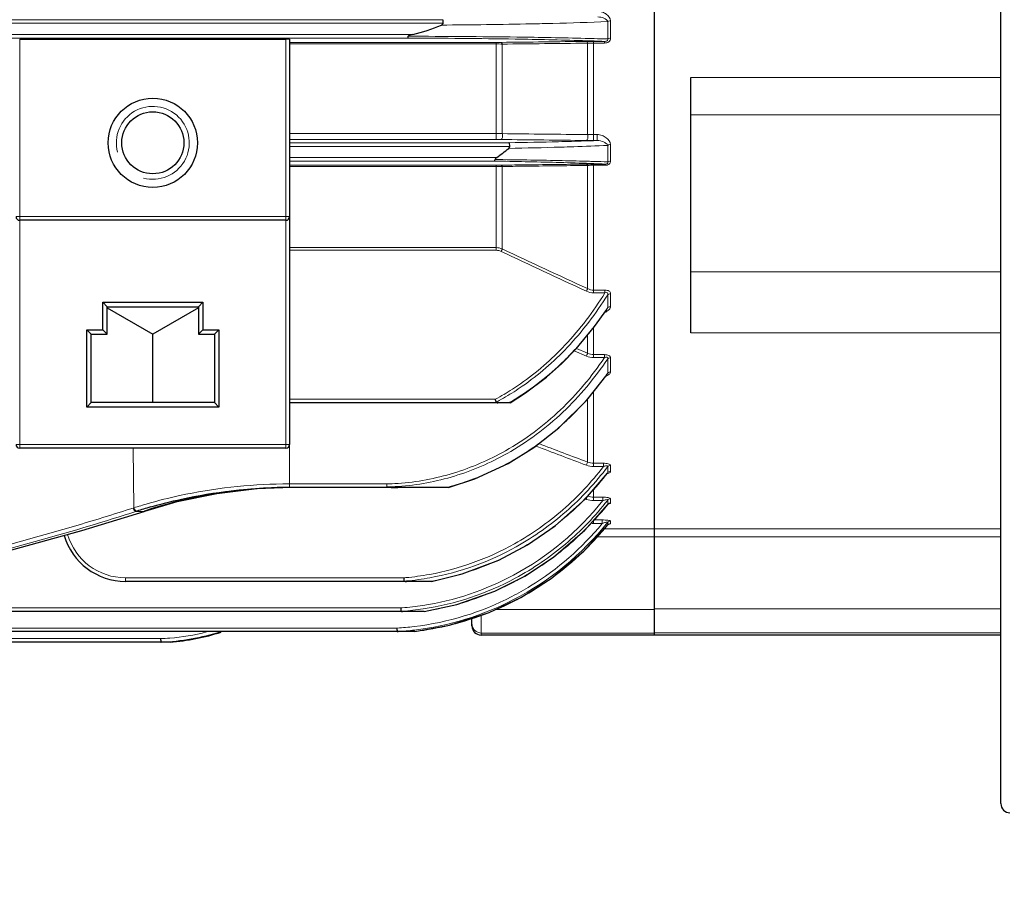
# Model space of a CAD drawing. Units: millimetres. Extents: x -9622 to -8435, y 1240 to 2058.
# Drawn here: x -9221 to -9113, y 1531 to 1626 of the extents above; entities that cross this region are included whole.
import ezdxf

# ---------------------------------------------------------------- set-up
doc = ezdxf.new("R2010")
doc.units = ezdxf.units.MM
for name, color, linetype, lineweight in [('가는선', 4, 'Continuous', 9), ('외형선', 7, 'Continuous', 25), ('치수선', 2, 'Continuous', 13)]:
    doc.layers.add(name, color=color, linetype=linetype, lineweight=lineweight)
doc.styles.get("Standard").update_dxf_attribs({"font": 'BareunDotumPro1.ttf'})
doc.dimstyles.new('외형도 도면', dxfattribs={"dimscale": 9, "dimtxt": 1, "dimasz": 1, "dimexe": 0.5, "dimexo": 0.5, "dimgap": 0.5, "dimtad": 1, "dimdsep": 46, "dimtxsty": 'Standard', "dimcen": 0, "dimclrd": 256, "dimclre": 256, "dimclrt": 256, "dimazin": 2, "dimtfac": 1, "dimtix": 1, "dimtmove": 0, "dimatfit": 3, "dimfxl": 1, "dimarcsym": 0})

# ---------------------------------------------------------------- blocks, each defined once
blk = doc.blocks.new('*D540')
at = {"layer": 'Defpoints', "color": 0}
for p in [(-9013.52, 1670.89), (-9486.02, 1591.12), (-9013.52, 1487.68)]:
    blk.add_point(p, dxfattribs=at)
at = {"layer": '치수선', "lineweight": -2, "ltscale": 0.05}
for p, q in [((-9013.52, 1666.39), (-9013.52, 1483.18)), ((-9486.02, 1586.62), (-9486.02, 1483.18)), ((-9477.02, 1487.68), (-9022.52, 1487.68))]:
    blk.add_line(p, q, dxfattribs=at)
at = {"layer": '치수선'}
for points in [[(-9477.02, 1489.18), (-9477.02, 1486.18), (-9486.02, 1487.68)], [(-9022.52, 1486.18), (-9022.52, 1489.18), (-9013.52, 1487.68)]]:
    blk.add_solid(points, dxfattribs=at)
at = {"layer": '치수선', "insert": (-9249.77, 1496.97), "char_height": 9, "attachment_point": 5}
blk.add_mtext('473', dxfattribs=at)

msp = doc.modelspace()

# ---------------------------------------------------------------- linework, layer by layer
at = {"layer": '가는선', "linetype": 'Continuous'}
for p, q in [((-9368.363, 1625.502), (-9174.676, 1625.502)), ((-9368.314, 1625.902), (-9174.724, 1625.902)), ((-9156.639, 1623.784), (-9156.639, 1625.697)), ((-9156.328, 1623.865), (-9156.328, 1625.775)), ((-9178.015, 1624.281), (-9365.023, 1624.281)), ((-9178.543, 1623.881), (-9364.495, 1623.881)), ((-9221.119, 1578.892), (-9221.119, 1623.779)), ((-9191.919, 1623.779), (-9191.919, 1578.892)), ((-9191.519, 1623.411), (-9168.859, 1623.411)), ((-9191.519, 1623.237), (-9168.859, 1623.237)), ((-9168.859, 1623.411), (-9168.859, 1612.761)), ((-9168.198, 1623.227), (-9168.198, 1613.403)), ((-9158.943, 1623.592), (-9159.408, 1623.607)), ((-9158.953, 1623.85), (-9159.098, 1623.854)), ((-9158.97, 1623.325), (-9158.84, 1623.326)), ((-9158.84, 1623.326), (-9158.84, 1613.288)), ((-9158.179, 1623.523), (-9156.99, 1623.523)), ((-9158.179, 1623.523), (-9158.179, 1612.644)), ((-9158.179, 1623.343), (-9156.99, 1623.343)), ((-9156.99, 1623.343), (-9156.99, 1623.523)), ((-9147.519, 1619.564), (-9113.519, 1619.564)), ((-9147.519, 1615.475), (-9113.519, 1615.475)), ((-9168.859, 1613.421), (-9191.519, 1613.421)), ((-9157.791, 1613.297), (-9158.179, 1613.297)), ((-9157.791, 1613.297), (-9157.791, 1612.644)), ((-9168.859, 1612.761), (-9191.519, 1612.761)), ((-9191.519, 1612.402), (-9167.476, 1612.402)), ((-9159.192, 1612.595), (-9158.962, 1612.603)), ((-9157.791, 1612.644), (-9158.179, 1612.644)), ((-9156.639, 1610.3), (-9156.639, 1612.116)), ((-9156.328, 1610.397), (-9156.328, 1612.211)), ((-9191.519, 1612.002), (-9167.365, 1612.002)), ((-9168.804, 1610.781), (-9191.519, 1610.781)), ((-9169.077, 1610.381), (-9191.519, 1610.381)), ((-9191.519, 1609.937), (-9168.859, 1609.937)), ((-9168.859, 1609.937), (-9168.859, 1600.598)), ((-9158.581, 1610.131), (-9158.953, 1610.144)), ((-9158.159, 1610.115), (-9158.581, 1610.131)), ((-9158.162, 1610.349), (-9158.313, 1610.353)), ((-9158.179, 1610.064), (-9156.918, 1610.064)), ((-9158.179, 1610.064), (-9158.179, 1595.933)), ((-9158.179, 1609.928), (-9156.918, 1609.928)), ((-9156.918, 1609.928), (-9156.918, 1610.064)), ((-9191.519, 1609.81), (-9168.859, 1609.81)), ((-9168.198, 1600.753), (-9168.198, 1609.798)), ((-9158.97, 1609.907), (-9158.84, 1609.909)), ((-9158.84, 1609.909), (-9158.84, 1596.393)), ((-9191.519, 1604.292), (-9221.519, 1604.292)), ((-9168.859, 1600.891), (-9191.519, 1600.891)), ((-9168.859, 1600.598), (-9191.519, 1600.598)), ((-9113.519, 1598.226), (-9147.519, 1598.226)), ((-9156.936, 1596.233), (-9158.179, 1596.233)), ((-9156.936, 1595.933), (-9158.179, 1595.933)), ((-9156.936, 1596.233), (-9156.936, 1595.933)), ((-9156.639, 1594.307), (-9156.639, 1595.727)), ((-9156.328, 1594.424), (-9156.328, 1595.842)), ((-9158.179, 1592.091), (-9158.179, 1588.83)), ((-9158.84, 1591.296), (-9158.84, 1589.299)), ((-9113.519, 1591.557), (-9147.519, 1591.557)), ((-9158.972, 1588.995), (-9160.312, 1589.567)), ((-9158.84, 1589.299), (-9160.065, 1589.822)), ((-9156.988, 1589.154), (-9158.179, 1589.154)), ((-9156.988, 1588.83), (-9158.179, 1588.83)), ((-9156.988, 1589.154), (-9156.988, 1588.83)), ((-9156.639, 1587.129), (-9156.639, 1588.688)), ((-9156.328, 1587.255), (-9156.328, 1588.812)), ((-9158.179, 1585.124), (-9158.179, 1576.874)), ((-9191.519, 1584.266), (-9168.947, 1584.266)), ((-9158.84, 1584.286), (-9158.84, 1577.362)), ((-9191.519, 1579.292), (-9221.519, 1579.292)), ((-9208.589, 1572.353), (-9208.679, 1578.892)), ((-9191.519, 1579.292), (-9191.519, 1574.58)), ((-9157.114, 1577.238), (-9158.179, 1577.238)), ((-9157.114, 1576.874), (-9158.179, 1576.874)), ((-9157.114, 1577.238), (-9157.114, 1576.874)), ((-9156.639, 1576.187), (-9156.639, 1576.867)), ((-9156.328, 1576.327), (-9156.328, 1577.005)), ((-9156.668, 1576.134), (-9156.639, 1576.187)), ((-9156.668, 1576.134), (-9156.668, 1576.134)), ((-9191.519, 1574.969), (-9180.855, 1574.969)), ((-9179.689, 1575.023), (-9179.626, 1575.027)), ((-9179.651, 1574.687), (-9179.588, 1574.692)), ((-9158.179, 1574.394), (-9158.179, 1573.138)), ((-9158.972, 1573.278), (-9159.11, 1573.328)), ((-9157.177, 1573.513), (-9158.179, 1573.513)), ((-9157.177, 1573.513), (-9157.177, 1573.138)), ((-9156.328, 1572.867), (-9156.328, 1573.337)), ((-9208.677, 1572.324), (-9208.589, 1572.353)), ((-9157.177, 1573.138), (-9158.179, 1573.138)), ((-9156.654, 1572.697), (-9156.639, 1572.724)), ((-9156.639, 1572.724), (-9156.639, 1573.194)), ((-9208.376, 1571.948), (-9208.287, 1571.977)), ((-9208.376, 1571.948), (-9207.517, 1571.948)), ((-9207.517, 1571.948), (-9208.212, 1571.727)), ((-9207.423, 1571.98), (-9207.517, 1571.948)), ((-9207.46, 1571.961), (-9207.492, 1571.956)), ((-9207.389, 1571.986), (-9207.423, 1571.98)), ((-9157.241, 1571.017), (-9158.179, 1571.017)), ((-9158.179, 1570.99), (-9158.179, 1570.633)), ((-9157.241, 1570.633), (-9158.179, 1570.633)), ((-9157.241, 1571.017), (-9157.241, 1570.633)), ((-9151.519, 1570.026), (-9157.045, 1570.026)), ((-9156.639, 1570.475), (-9156.674, 1570.432)), ((-9156.644, 1570.465), (-9156.639, 1570.475)), ((-9156.639, 1570.475), (-9156.639, 1570.755)), ((-9156.328, 1570.622), (-9156.328, 1570.902)), ((-9151.519, 1570.033), (-9113.519, 1570.033)), ((-9151.519, 1569.166), (-9157.83, 1569.166)), ((-9151.519, 1569.158), (-9113.519, 1569.158)), ((-9209.519, 1564.669), (-9178.965, 1564.669)), ((-9209.519, 1564.669), (-9209.519, 1564.279)), ((-9363.756, 1561.367), (-9179.282, 1561.367)), ((-9176.77, 1560.987), (-9176.832, 1560.978)), ((-9170.519, 1558.392), (-9170.519, 1560.566)), ((-9168.89, 1561.201), (-9151.519, 1561.201)), ((-9151.519, 1561.257), (-9113.519, 1561.257)), ((-9231.019, 1559.161), (-9179.711, 1559.161)), ((-9179.701, 1558.775), (-9179.631, 1558.78)), ((-9170.519, 1558.609), (-9151.519, 1558.609)), ((-9151.519, 1558.62), (-9113.519, 1558.62)), ((-9231.019, 1557.995), (-9205.626, 1557.995))]:
    msp.add_line(p, q, dxfattribs=at)
for centre, radius, start, end in [((-9180.216, 2389.912), 764.621, 270.399841, 271.139783), ((-9180.413, 578.737), 1045.348, 89.242172, 89.89653), ((-9174.393, 1007.203), 616.84, 88.579139, 89.274951), ((-9180.54, 762.234), 861.649, 89.084584, 89.86726), ((-9168.858, 1671.382), 47.971, 269.99922, 270.63054), ((-9168.83, 1603.313), 19.925, 88.18452, 90.08477), ((-9174.155, 1135.682), 488.148, 88.26883, 89.13359), ((-9169.526, 1208.866), 415.119, 88.42648, 88.54055), ((-9168.861, 1313.851), 309.9, 88.01596, 88.16596), ((-9158.205, 1610.756), 12.587, 91.35977, 92.89265), ((-9158.181, 1609.892), 13.451, 89.99394, 91.37503), ((-9167.174, 1361.84), 261.882, 87.77118, 88.02135), ((-9167.495, 1281.283), 342.674, 88.18443, 88.43345), ((-9206.519, 1612.392), 4, 255, 195), ((-9168.844, 1601.735), 11.686, 86.83465, 90.07564), ((-9158.173, 1589.837), 23.46, 90.01595, 91.62978), ((-9168.85, 1568.296), 44.466, 89.33116, 90.01224), ((-9176.829, 2205.206), 592.878, 270.903849, 271.430279), ((-9172.158, 2011.094), 398.71, 271.45562, 271.86368), ((-9168.713, 1903.262), 290.823, 271.92132, 272.15216), ((-9176.196, 2094.963), 483.259, 271.03244, 271.70888), ((-9176.606, 1060.392), 550.041, 88.50671, 89.21575), ((-9176.733, 913.48), 697.121, 88.791364, 89.363913), ((-9168.857, 1652.071), 42.134, 269.99771, 270.71649), ((-9171.272, 1262.579), 347.783, 87.97014, 88.51708), ((-9171.548, 1156.146), 454.4, 88.4103, 88.79952), ((-9158.216, 1599.531), 10.397, 91.5845, 93.44332), ((-9158.179, 1598.446), 11.482, 89.99968, 91.61528), ((-9167.121, 1309.626), 300.856, 88.00323, 88.29358), ((-9166.8, 1384.947), 225.334, 87.48654, 87.80233), ((-9168.855, 1592.149), 17.661, 87.86804, 90.01202), ((-8635.617, 2730.156), 1248.983, 244.7532, 245.226926), ((-8632.906, 2737.508), 1256.483, 244.784469, 245.255254), ((-9187.385, 1614.503), 36.786, 324.89827, 326.33834), ((-9187.687, 1614.705), 37.15, 326.33656, 326.6965), ((-9185.898, 1613.418), 34.946, 315.97452, 324.95059), ((-9184.348, 1611.964), 32.821, 313.52202, 315.91957), ((-9184.526, 1606.687), 34.061, 316.30954, 323.25616), ((-9185.302, 1607.285), 35.041, 323.23192, 324.62413), ((-9185.447, 1607.389), 35.219, 324.62316, 324.88291), ((-9182.476, 1609.226), 28.391, 298.45981, 300.63795), ((-9182.474, 1609.312), 28.794, 298.43276, 300.56728), ((-9182.33, 1609.05), 28.495, 298.20434, 298.42944), ((-9182.403, 1609.461), 29.642, 300.33215, 300.51643), ((-9183.669, 1605.89), 32.891, 313.07214, 316.28305), ((-9183.217, 1605.406), 32.229, 309.51062, 313.07232), ((-9182.734, 1604.815), 31.465, 304.86447, 308.94819), ((-9182.955, 1605.094), 31.822, 308.94148, 309.50388), ((-9182.565, 1596.202), 32.753, 315.02218, 321.02224), ((-9182.703, 1596.318), 32.933, 321.01689, 322.31998), ((-9191.519, 1517.314), 57.655, 90.00054, 90.74522), ((-9181.52, 1602.003), 27.042, 271.40956, 273.88222), ((-9181.52, 1602.069), 27.445, 271.39634, 273.90449), ((-9181.564, 1602.517), 28.87, 284.60106, 284.94897), ((-9296.071, 1843.849), 285.243, 283.51991, 287.84147), ((-9192.699, 1522.587), 52.241, 106.85971, 107.70765), ((-9192.48, 1521.865), 52.995, 105.94241, 106.8597), ((-9181.994, 1592.875), 31.708, 298.29633, 321.50257), ((-9182.243, 1595.887), 32.303, 310.97091, 315.01447), ((-9182.004, 1592.846), 32.377, 314.26754, 321.57395), ((-9156.336, 1572.47), 0.395, 129.71778, 140.07079), ((-9295.892, 1843.862), 285.65, 283.48513, 287.84073), ((-9295.369, 1846.907), 288.653, 283.23882, 287.57451), ((-9181.995, 1595.599), 31.923, 301.24591, 310.97379), ((-9181.714, 1590.741), 32.065, 297.39035, 321.4441), ((-9181.743, 1590.754), 31.704, 301.67613, 320.60751), ((-9181.67, 1590.659), 32.156, 314.53428, 321.02013), ((-9158.18, 1572.986), 2.352, 262.75082, 270.01001), ((-9156.331, 1570.223), 0.398, 132.2569, 140.62631), ((-9156.329, 1570.22), 0.401, 123.72476, 132.27301), ((-9209.519, 1571.269), 6.6, 196.13414, 269.99886), ((-9181.834, 1592.676), 32.138, 309.06333, 314.26232), ((-9181.619, 1594.778), 30.229, 280.35038, 299.24777), ((-9181.618, 1594.811), 30.631, 280.32499, 299.22114), ((-9181.725, 1595.178), 31.423, 291.91627, 301.22271), ((-9181.729, 1592.55), 31.974, 299.9963, 309.05935), ((-9181.623, 1590.616), 32.092, 306.13306, 313.91196), ((-9181.627, 1590.619), 32.097, 313.91509, 314.53056), ((-9181.571, 1594.816), 31.03, 289.63793, 291.90069), ((-9181.511, 1594.208), 29.649, 274.92675, 275.30131), ((-9181.533, 1594.414), 29.856, 275.3064, 280.31269), ((-9181.526, 1594.421), 30.231, 275.34131, 280.28641), ((-9181.565, 1592.13), 30.849, 278.65111, 298.25163), ((-9181.564, 1592.151), 31.249, 278.6385, 298.23824), ((-9181.569, 1594.813), 31.026, 280.40585, 289.63766), ((-9181.625, 1592.387), 31.78, 292.99879, 299.98085), ((-9181.577, 1590.559), 32.018, 305.27137, 306.1272), ((-9181.503, 1594.204), 30.013, 274.88097, 275.33618), ((-9181.504, 1594.502), 30.708, 280.20087, 280.39053), ((-9181.608, 1590.554), 31.464, 297.36804, 301.65714), ((-9181.574, 1590.557), 32.015, 298.97931, 305.2697), ((-9181.534, 1590.401), 31.293, 276.712, 297.37701), ((-9181.557, 1592.237), 31.616, 285.65737, 292.99117), ((-9181.56, 1590.541), 31.994, 291.65413, 298.77713), ((-9181.536, 1590.491), 31.939, 298.78163, 298.97622), ((-9181.517, 1591.84), 30.555, 274.19372, 274.38771), ((-9181.528, 1591.964), 30.68, 274.39031, 278.62921), ((-9181.535, 1590.419), 31.697, 276.71832, 297.37158), ((-9181.534, 1592.169), 31.544, 278.68774, 285.65123), ((-9181.501, 1591.739), 30.831, 274.15221, 274.42013), ((-9181.516, 1591.909), 31.002, 274.4236, 278.61905), ((-9181.531, 1590.479), 31.926, 283.92739, 291.64682), ((-9181.522, 1590.331), 31.223, 273.32557, 276.70641), ((-9181.528, 1590.483), 31.929, 276.69547, 283.92043), ((-9170.519, 1559.609), 1, 202.56994, 270.01828), ((-9206.656, 1582.584), 24.999, 272.36155, 287.65952), ((-9206.653, 1582.557), 24.584, 274.62228, 284.21637), ((-9181.507, 1590.214), 31.491, 273.41496, 276.71183), ((-9206.642, 1582.457), 24.483, 272.3771, 274.61559)]:
    msp.add_arc(centre, radius, start, end, dxfattribs=at)
for points, knots in [([(-9156.328, 1625.775), (-9156.328, 1626.063), (-9156.672, 1626.478), (-9157.215, 1626.746), (-9157.545, 1626.81), (-9157.711, 1626.81)], [0, 0, 0, 0, 0.4690644, 0.7305862, 1, 1, 1, 1]), ([(-9156.639, 1625.697), (-9156.663, 1625.785), (-9156.807, 1625.933), (-9157.164, 1626.13), (-9157.49, 1626.205), (-9157.711, 1626.202)], [0, 0, 0, 0, 0.2211393, 0.4642148, 1, 1, 1, 1]), ([(-9165.006, 1625.443), (-9164.217, 1625.459), (-9161.427, 1625.523), (-9158.638, 1625.609), (-9156.639, 1625.697)], [0, 0, 0, 0, 0.2828595, 1, 1, 1, 1]), ([(-9156.328, 1625.775), (-9156.357, 1625.775), (-9156.464, 1625.769), (-9156.573, 1625.739), (-9156.639, 1625.697)], [0, 0, 0, 0, 0.2738737, 1, 1, 1, 1]), ([(-9168.198, 1623.227), (-9168.205, 1623.253), (-9168.227, 1623.323), (-9168.279, 1623.411), (-9168.33, 1623.414)], [0, 0, 0, 0, 0.3424122, 1, 1, 1, 1]), ([(-9158.84, 1623.326), (-9158.852, 1623.375), (-9158.875, 1623.451), (-9158.941, 1623.517), (-9158.972, 1623.519)], [0, 0, 0, 0, 0.6184606, 1, 1, 1, 1]), ([(-9156.99, 1623.343), (-9156.826, 1623.343), (-9156.567, 1623.396), (-9156.358, 1623.643), (-9156.328, 1623.793), (-9156.328, 1623.865)], [0, 0, 0, 0, 0.5267164, 0.7696971, 1, 1, 1, 1]), ([(-9156.99, 1623.523), (-9156.942, 1623.523), (-9156.847, 1623.529), (-9156.712, 1623.567), (-9156.621, 1623.669), (-9156.629, 1623.751), (-9156.639, 1623.784)], [0, 0, 0, 0, 0.2748076, 0.5569998, 0.7993906, 1, 1, 1, 1]), ([(-9156.328, 1623.865), (-9156.357, 1623.865), (-9156.464, 1623.858), (-9156.573, 1623.828), (-9156.639, 1623.784)], [0, 0, 0, 0, 0.2733032, 1, 1, 1, 1]), ([(-9168.198, 1613.403), (-9168.178, 1613.338), (-9168.159, 1613.198), (-9168.176, 1612.998), (-9168.219, 1612.84), (-9168.295, 1612.76), (-9168.33, 1612.758)], [0, 0, 0, 0, 0.2910968, 0.5980138, 0.8468929, 1, 1, 1, 1]), ([(-9158.84, 1613.288), (-9158.821, 1613.222), (-9158.803, 1613.083), (-9158.82, 1612.885), (-9158.863, 1612.73), (-9158.937, 1612.651), (-9158.972, 1612.649)], [0, 0, 0, 0, 0.2933668, 0.6004452, 0.8482946, 1, 1, 1, 1]), ([(-9156.328, 1612.211), (-9156.328, 1612.505), (-9156.693, 1612.927), (-9157.255, 1613.22), (-9157.611, 1613.297), (-9157.791, 1613.297)], [0, 0, 0, 0, 0.4555769, 0.7204057, 1, 1, 1, 1]), ([(-9161.784, 1611.919), (-9161.31, 1611.934), (-9159.594, 1611.987), (-9157.879, 1612.055), (-9156.639, 1612.116)], [0, 0, 0, 0, 0.276642, 1, 1, 1, 1]), ([(-9156.639, 1612.116), (-9156.67, 1612.202), (-9156.822, 1612.345), (-9157.199, 1612.555), (-9157.55, 1612.646), (-9157.791, 1612.644)], [0, 0, 0, 0, 0.2088303, 0.4478489, 1, 1, 1, 1]), ([(-9156.328, 1612.211), (-9156.357, 1612.211), (-9156.466, 1612.203), (-9156.576, 1612.165), (-9156.639, 1612.116)], [0, 0, 0, 0, 0.269567, 1, 1, 1, 1]), ([(-9168.33, 1609.941), (-9167.552, 1609.951), (-9164.433, 1609.99), (-9161.313, 1610.03), (-9158.972, 1610.059)], [0, 0, 0, 0, 0.2495446, 1, 1, 1, 1]), ([(-9168.198, 1609.798), (-9168.206, 1609.818), (-9168.232, 1609.877), (-9168.286, 1609.938), (-9168.33, 1609.941)], [0, 0, 0, 0, 0.3257574, 1, 1, 1, 1]), ([(-9158.84, 1609.909), (-9158.847, 1609.93), (-9158.873, 1609.991), (-9158.926, 1610.057), (-9158.972, 1610.059)], [0, 0, 0, 0, 0.3291882, 1, 1, 1, 1]), ([(-9156.918, 1609.928), (-9156.766, 1609.928), (-9156.528, 1609.977), (-9156.351, 1610.207), (-9156.328, 1610.336), (-9156.328, 1610.397)], [0, 0, 0, 0, 0.5449066, 0.780826, 1, 1, 1, 1]), ([(-9156.918, 1610.064), (-9156.872, 1610.063), (-9156.783, 1610.07), (-9156.662, 1610.114), (-9156.614, 1610.215), (-9156.629, 1610.274), (-9156.639, 1610.3)], [0, 0, 0, 0, 0.3098933, 0.6059305, 0.8162195, 1, 1, 1, 1]), ([(-9156.328, 1610.397), (-9156.357, 1610.397), (-9156.466, 1610.389), (-9156.576, 1610.35), (-9156.639, 1610.3)], [0, 0, 0, 0, 0.2689477, 1, 1, 1, 1]), ([(-9168.198, 1609.798), (-9167.431, 1609.807), (-9164.355, 1609.844), (-9161.279, 1609.88), (-9158.97, 1609.907)], [0, 0, 0, 0, 0.2495538, 1, 1, 1, 1]), ([(-9168.198, 1600.753), (-9168.207, 1600.735), (-9168.252, 1600.643), (-9168.296, 1600.551), (-9168.33, 1600.477)], [0, 0, 0, 0, 0.2014022, 1, 1, 1, 1]), ([(-9158.84, 1596.393), (-9158.849, 1596.375), (-9158.893, 1596.281), (-9158.937, 1596.187), (-9158.972, 1596.111)], [0, 0, 0, 0, 0.1987796, 1, 1, 1, 1]), ([(-9156.328, 1595.842), (-9156.328, 1595.894), (-9156.356, 1596.01), (-9156.495, 1596.145), (-9156.701, 1596.219), (-9156.856, 1596.233), (-9156.936, 1596.233)], [0, 0, 0, 0, 0.1946984, 0.4216279, 0.6975835, 1, 1, 1, 1]), ([(-9156.639, 1595.727), (-9156.629, 1595.763), (-9156.614, 1595.837), (-9156.691, 1596.002), (-9156.854, 1595.962), (-9156.936, 1595.933)], [0, 0, 0, 0, 0.2330891, 0.4570099, 1, 1, 1, 1]), ([(-9156.328, 1595.842), (-9156.357, 1595.842), (-9156.469, 1595.833), (-9156.579, 1595.784), (-9156.639, 1595.727)], [0, 0, 0, 0, 0.2636721, 1, 1, 1, 1]), ([(-9156.969, 1593.773), (-9156.82, 1593.837), (-9156.564, 1593.981), (-9156.361, 1594.228), (-9156.335, 1594.358)], [0, 0, 0, 0, 0.5499869, 1, 1, 1, 1]), ([(-9156.328, 1594.424), (-9156.357, 1594.424), (-9156.469, 1594.414), (-9156.579, 1594.365), (-9156.639, 1594.307)], [0, 0, 0, 0, 0.2631315, 1, 1, 1, 1]), ([(-9168.008, 1584.798), (-9167.391, 1585.164), (-9164.981, 1586.715), (-9162.802, 1588.618), (-9161.329, 1590.18)], [0, 0, 0, 0, 0.2503576, 1, 1, 1, 1]), ([(-9167.831, 1584.519), (-9167.207, 1584.887), (-9164.77, 1586.451), (-9162.565, 1588.369), (-9161.074, 1589.945)], [0, 0, 0, 0, 0.2503563, 1, 1, 1, 1]), ([(-9167.847, 1578.606), (-9165.668, 1579.836), (-9161.614, 1582.87), (-9158.383, 1586.751), (-9156.988, 1588.83)], [0, 0, 0, 0, 0.499881, 1, 1, 1, 1]), ([(-9167.674, 1578.306), (-9165.46, 1579.553), (-9161.337, 1582.632), (-9158.054, 1586.575), (-9156.639, 1588.688)], [0, 0, 0, 0, 0.4998735, 1, 1, 1, 1]), ([(-9158.84, 1589.299), (-9158.848, 1589.28), (-9158.893, 1589.179), (-9158.937, 1589.077), (-9158.972, 1588.995)], [0, 0, 0, 0, 0.1869966, 1, 1, 1, 1]), ([(-9156.328, 1588.812), (-9156.328, 1588.86), (-9156.367, 1588.971), (-9156.527, 1589.081), (-9156.742, 1589.142), (-9156.904, 1589.154), (-9156.988, 1589.154)], [0, 0, 0, 0, 0.1774379, 0.4037886, 0.6885616, 1, 1, 1, 1]), ([(-9156.639, 1588.688), (-9156.629, 1588.721), (-9156.622, 1588.776), (-9156.658, 1588.841), (-9156.735, 1588.879), (-9156.852, 1588.872), (-9156.942, 1588.846), (-9156.988, 1588.83)], [0, 0, 0, 0, 0.2094877, 0.3128266, 0.429135, 0.7051456, 1, 1, 1, 1]), ([(-9156.328, 1588.812), (-9156.357, 1588.812), (-9156.47, 1588.802), (-9156.58, 1588.748), (-9156.639, 1588.688)], [0, 0, 0, 0, 0.2609538, 1, 1, 1, 1]), ([(-9156.328, 1587.255), (-9156.357, 1587.255), (-9156.47, 1587.245), (-9156.581, 1587.19), (-9156.639, 1587.129)], [0, 0, 0, 0, 0.2603392, 1, 1, 1, 1]), ([(-9156.879, 1586.771), (-9156.755, 1586.818), (-9156.544, 1586.917), (-9156.362, 1587.099), (-9156.335, 1587.198)], [0, 0, 0, 0, 0.5647319, 1, 1, 1, 1]), ([(-9164.747, 1578.997), (-9166.167, 1578.009), (-9169.177, 1576.265), (-9172.446, 1575.071), (-9174.117, 1574.624)], [0, 0, 0, 0, 0.4999338, 1, 1, 1, 1]), ([(-9179.626, 1575.027), (-9177.567, 1575.172), (-9173.467, 1575.936), (-9169.644, 1577.591), (-9167.847, 1578.606)], [0, 0, 0, 0, 0.5000918, 1, 1, 1, 1]), ([(-9179.588, 1574.692), (-9177.505, 1574.839), (-9173.36, 1575.611), (-9169.493, 1577.281), (-9167.674, 1578.306)], [0, 0, 0, 0, 0.5000906, 1, 1, 1, 1]), ([(-9166.85, 1568.402), (-9164.962, 1569.457), (-9161.401, 1571.972), (-9158.428, 1575.157), (-9157.114, 1576.874)], [0, 0, 0, 0, 0.499946, 1, 1, 1, 1]), ([(-9166.664, 1568.078), (-9164.713, 1569.167), (-9161.037, 1571.773), (-9157.983, 1575.082), (-9156.639, 1576.867)], [0, 0, 0, 0, 0.4999377, 1, 1, 1, 1]), ([(-9158.84, 1577.362), (-9158.847, 1577.345), (-9158.892, 1577.231), (-9158.936, 1577.117), (-9158.972, 1577.02)], [0, 0, 0, 0, 0.1548441, 1, 1, 1, 1]), ([(-9156.328, 1577.005), (-9156.328, 1577.044), (-9156.411, 1577.134), (-9156.682, 1577.216), (-9156.933, 1577.238), (-9157.114, 1577.238)], [0, 0, 0, 0, 0.1359844, 0.3672374, 1, 1, 1, 1]), ([(-9156.639, 1576.867), (-9156.635, 1576.88), (-9156.631, 1576.911), (-9156.669, 1576.946), (-9156.727, 1576.956), (-9156.825, 1576.954), (-9156.957, 1576.926), (-9157.062, 1576.893), (-9157.114, 1576.874)], [0, 0, 0, 0, 0.0758626, 0.1537958, 0.2607902, 0.3945968, 0.691787, 1, 1, 1, 1]), ([(-9156.698, 1576.097), (-9156.635, 1576.114), (-9156.524, 1576.15), (-9156.418, 1576.204), (-9156.38, 1576.237)], [0, 0, 0, 0, 0.5618081, 1, 1, 1, 1]), ([(-9156.38, 1576.237), (-9156.372, 1576.244), (-9156.347, 1576.268), (-9156.328, 1576.302), (-9156.328, 1576.327)], [0, 0, 0, 0, 0.2942705, 1, 1, 1, 1]), ([(-9207.036, 1572.822), (-9205.902, 1573.146), (-9201.067, 1574.356), (-9196.07, 1574.915), (-9192.268, 1574.964)], [0, 0, 0, 0, 0.236838, 1, 1, 1, 1]), ([(-9180.851, 1574.632), (-9180.852, 1574.652), (-9180.853, 1574.765), (-9180.854, 1574.877), (-9180.855, 1574.969)], [0, 0, 0, 0, 0.1828731, 1, 1, 1, 1]), ([(-9158.84, 1573.632), (-9158.846, 1573.616), (-9158.891, 1573.498), (-9158.935, 1573.38), (-9158.972, 1573.278)], [0, 0, 0, 0, 0.1365779, 1, 1, 1, 1]), ([(-9156.328, 1573.337), (-9156.328, 1573.372), (-9156.44, 1573.44), (-9156.619, 1573.475), (-9156.886, 1573.509), (-9157.077, 1573.513), (-9157.177, 1573.513)], [0, 0, 0, 0, 0.1172789, 0.352199, 0.6622674, 1, 1, 1, 1]), ([(-9156.639, 1573.194), (-9156.619, 1573.257), (-9156.86, 1573.237), (-9156.997, 1573.195), (-9157.12, 1573.158), (-9157.177, 1573.138)], [0, 0, 0, 0, 0.3549078, 0.6720239, 1, 1, 1, 1]), ([(-9208.678, 1572.324), (-9208.654, 1572.228), (-9208.591, 1572.076), (-9208.445, 1571.948), (-9208.376, 1571.948)], [0, 0, 0, 0, 0.5884154, 1, 1, 1, 1]), ([(-9208.589, 1572.353), (-9208.565, 1572.257), (-9208.502, 1572.104), (-9208.356, 1571.977), (-9208.287, 1571.977)], [0, 0, 0, 0, 0.5885718, 1, 1, 1, 1]), ([(-9166.779, 1564.621), (-9164.818, 1565.673), (-9161.11, 1568.2), (-9158.007, 1571.439), (-9156.639, 1573.194)], [0, 0, 0, 0, 0.4999548, 1, 1, 1, 1]), ([(-9156.621, 1572.726), (-9156.596, 1572.731), (-9156.513, 1572.751), (-9156.429, 1572.775), (-9156.378, 1572.806)], [0, 0, 0, 0, 0.2980557, 1, 1, 1, 1]), ([(-9156.378, 1572.806), (-9156.371, 1572.811), (-9156.349, 1572.825), (-9156.328, 1572.849), (-9156.328, 1572.867)], [0, 0, 0, 0, 0.3231043, 1, 1, 1, 1]), ([(-9156.328, 1570.902), (-9156.328, 1570.913), (-9156.36, 1570.937), (-9156.458, 1570.965), (-9156.654, 1570.995), (-9156.93, 1571.013), (-9157.135, 1571.017), (-9157.241, 1571.017)], [0, 0, 0, 0, 0.0353068, 0.1059159, 0.3440332, 0.6581064, 1, 1, 1, 1]), ([(-9156.639, 1570.755), (-9156.632, 1570.777), (-9156.721, 1570.779), (-9156.78, 1570.766), (-9156.904, 1570.74), (-9157.054, 1570.696), (-9157.179, 1570.655), (-9157.241, 1570.633)], [0, 0, 0, 0, 0.1102813, 0.2335179, 0.3757353, 0.6830892, 1, 1, 1, 1]), ([(-9156.536, 1570.552), (-9156.52, 1570.554), (-9156.467, 1570.563), (-9156.413, 1570.574), (-9156.377, 1570.586)], [0, 0, 0, 0, 0.2969102, 1, 1, 1, 1]), ([(-9156.377, 1570.586), (-9156.37, 1570.589), (-9156.353, 1570.596), (-9156.328, 1570.609), (-9156.328, 1570.622)], [0, 0, 0, 0, 0.3696476, 1, 1, 1, 1])]:
    msp.add_open_spline(points, degree=3, knots=knots, dxfattribs=at)
for points in [[(-9168.33, 1623.414), (-9165.211, 1623.449), (-9162.092, 1623.484), (-9158.972, 1623.519)], [(-9168.198, 1623.227), (-9165.122, 1623.26), (-9162.046, 1623.293), (-9158.97, 1623.325)], [(-9158.84, 1613.288), (-9161.959, 1613.326), (-9165.079, 1613.364), (-9168.198, 1613.403)], [(-9158.972, 1612.649), (-9162.092, 1612.685), (-9165.211, 1612.721), (-9168.33, 1612.758)], [(-9158.313, 1610.353), (-9158.523, 1610.359), (-9158.733, 1610.366), (-9158.942, 1610.371)], [(-9168.198, 1600.753), (-9168.405, 1600.842), (-9168.634, 1600.891), (-9168.859, 1600.891)], [(-9168.33, 1600.477), (-9168.494, 1600.554), (-9168.678, 1600.598), (-9168.859, 1600.598)], [(-9161.329, 1590.18), (-9159.674, 1591.936), (-9158.204, 1593.881), (-9156.936, 1595.933)], [(-9158.179, 1595.933), (-9158.45, 1595.934), (-9158.726, 1595.998), (-9158.972, 1596.111)], [(-9158.179, 1596.233), (-9158.406, 1596.233), (-9158.637, 1596.292), (-9158.84, 1596.393)], [(-9161.074, 1589.945), (-9159.404, 1591.709), (-9157.92, 1593.664), (-9156.639, 1595.727)], [(-9156.741, 1594.095), (-9156.698, 1594.16), (-9156.658, 1594.231), (-9156.639, 1594.307)], [(-9156.335, 1594.358), (-9156.33, 1594.38), (-9156.328, 1594.402), (-9156.328, 1594.424)], [(-9158.179, 1588.83), (-9158.449, 1588.83), (-9158.724, 1588.889), (-9158.972, 1588.995)], [(-9158.179, 1589.154), (-9158.405, 1589.154), (-9158.635, 1589.206), (-9158.84, 1589.299)], [(-9161.747, 1588.165), (-9163.446, 1586.552), (-9165.333, 1585.114), (-9167.351, 1583.925)], [(-9156.335, 1587.198), (-9156.331, 1587.217), (-9156.328, 1587.236), (-9156.328, 1587.255)], [(-9156.713, 1586.984), (-9156.681, 1587.029), (-9156.653, 1587.077), (-9156.639, 1587.129)], [(-9158.972, 1577.02), (-9160.823, 1577.721), (-9162.674, 1578.422), (-9164.524, 1579.124)], [(-9158.84, 1577.362), (-9160.623, 1578.037), (-9162.405, 1578.712), (-9164.188, 1579.388)], [(-9158.179, 1576.874), (-9158.448, 1576.874), (-9158.721, 1576.925), (-9158.972, 1577.02)], [(-9158.179, 1577.238), (-9158.403, 1577.238), (-9158.631, 1577.281), (-9158.84, 1577.362)], [(-9156.328, 1577.005), (-9156.441, 1577.005), (-9156.564, 1576.952), (-9156.639, 1576.867)], [(-9156.328, 1576.327), (-9156.441, 1576.327), (-9156.564, 1576.273), (-9156.639, 1576.187)], [(-9158.179, 1573.138), (-9158.448, 1573.137), (-9158.72, 1573.186), (-9158.972, 1573.278)], [(-9158.179, 1573.513), (-9158.402, 1573.513), (-9158.629, 1573.554), (-9158.838, 1573.631)], [(-9156.328, 1573.337), (-9156.442, 1573.337), (-9156.565, 1573.281), (-9156.639, 1573.194)], [(-9156.328, 1572.867), (-9156.42, 1572.867), (-9156.517, 1572.833), (-9156.588, 1572.774)], [(-9156.328, 1570.902), (-9156.442, 1570.902), (-9156.566, 1570.844), (-9156.639, 1570.755)], [(-9156.328, 1570.622), (-9156.406, 1570.622), (-9156.487, 1570.597), (-9156.551, 1570.554)], [(-9171.519, 1559.607), (-9171.519, 1559.477), (-9171.493, 1559.345), (-9171.443, 1559.225)]]:
    msp.add_open_spline(points, degree=3, dxfattribs=at)
at = {"layer": '외형선', "linetype": 'Continuous'}
for p, q in [((-9113.519, 1539.893), (-9113.519, 1837.89)), ((-9151.519, 1558.392), (-9151.519, 1819.392)), ((-9221.119, 1623.779), (-9191.919, 1623.779)), ((-9191.519, 1623.768), (-9191.519, 1579.292)), ((-9147.519, 1591.557), (-9147.519, 1619.564)), ((-9191.919, 1603.892), (-9221.119, 1603.892)), ((-9212.019, 1594.892), (-9201.019, 1594.892)), ((-9211.519, 1594.392), (-9212.019, 1594.892)), ((-9212.019, 1591.892), (-9212.019, 1594.892)), ((-9201.519, 1594.392), (-9201.019, 1594.892)), ((-9201.019, 1594.892), (-9201.019, 1591.892)), ((-9211.519, 1594.392), (-9201.519, 1594.392)), ((-9211.519, 1591.392), (-9211.519, 1594.392)), ((-9211.519, 1594.28), (-9206.519, 1591.392)), ((-9201.519, 1594.28), (-9206.519, 1591.392)), ((-9201.519, 1594.392), (-9201.519, 1591.392)), ((-9158.069, 1592.224), (-9156.741, 1594.094)), ((-9156.741, 1594.094), (-9156.741, 1594.095)), ((-9213.769, 1591.892), (-9212.019, 1591.892)), ((-9213.269, 1591.392), (-9213.769, 1591.892)), ((-9213.769, 1583.392), (-9213.769, 1591.892)), ((-9211.519, 1591.392), (-9212.019, 1591.892)), ((-9201.519, 1591.392), (-9201.019, 1591.892)), ((-9201.019, 1591.892), (-9199.269, 1591.892)), ((-9199.769, 1591.392), (-9199.269, 1591.892)), ((-9199.269, 1591.892), (-9199.269, 1583.392)), ((-9213.269, 1591.392), (-9211.519, 1591.392)), ((-9213.269, 1583.892), (-9213.269, 1591.392)), ((-9206.519, 1583.892), (-9206.519, 1591.392)), ((-9201.519, 1591.392), (-9199.769, 1591.392)), ((-9199.769, 1591.392), (-9199.769, 1583.892)), ((-9158.927, 1584.175), (-9156.713, 1586.984)), ((-9168.928, 1584.19), (-9168.947, 1584.266)), ((-9213.269, 1583.892), (-9213.769, 1583.392)), ((-9199.269, 1583.392), (-9213.769, 1583.392)), ((-9199.769, 1583.892), (-9213.269, 1583.892)), ((-9199.769, 1583.892), (-9199.269, 1583.392)), ((-9167.32, 1583.877), (-9191.519, 1583.877)), ((-9191.919, 1578.892), (-9221.119, 1578.892)), ((-9159.086, 1573.349), (-9156.667, 1576.135)), ((-9156.668, 1576.135), (-9156.636, 1576.167)), ((-9195.111, 1574.45), (-9192.26, 1574.574)), ((-9191.519, 1574.58), (-9192.26, 1574.574)), ((-9174.101, 1574.58), (-9191.519, 1574.58)), ((-9159.161, 1569.892), (-9156.653, 1572.698)), ((-9156.654, 1572.697), (-9156.599, 1572.751)), ((-9156.654, 1572.696), (-9156.654, 1572.697)), ((-9156.599, 1572.75), (-9156.579, 1572.764)), ((-9214.322, 1569.861), (-9207.46, 1571.961)), ((-9207.458, 1571.962), (-9207.46, 1571.961)), ((-9207.458, 1571.962), (-9207.389, 1571.986)), ((-9159.267, 1567.59), (-9156.643, 1570.467)), ((-9156.645, 1570.465), (-9156.644, 1570.465)), ((-9156.527, 1570.561), (-9156.51, 1570.568)), ((-9175.959, 1564.279), (-9209.519, 1564.279)), ((-9176.767, 1560.978), (-9366.271, 1560.978)), ((-9171.519, 1559.392), (-9171.519, 1560.245)), ((-9177.776, 1558.771), (-9231.019, 1558.771)), ((-9113.519, 1558.392), (-9170.519, 1558.392)), ((-9204.621, 1557.606), (-9231.019, 1557.606))]:
    msp.add_line(p, q, dxfattribs=at)
for points in [[(-9161.718, 1588.13), (-9160.081, 1589.803), (-9158.069, 1592.224)], [(-9167.32, 1583.877), (-9165.641, 1584.947), (-9163.359, 1586.671), (-9161.718, 1588.13)], [(-9164.728, 1578.965), (-9161.985, 1581.115), (-9158.927, 1584.175)], [(-9174.101, 1574.58), (-9171.194, 1575.524), (-9167.562, 1577.206), (-9164.728, 1578.965)], [(-9207.389, 1571.986), (-9203.834, 1573.036), (-9199.512, 1573.935), (-9195.111, 1574.45)], [(-9165.43, 1568.293), (-9162.389, 1570.389), (-9159.086, 1573.349)], [(-9156.644, 1570.466), (-9156.604, 1570.509), (-9156.527, 1570.561)], [(-9229.24, 1565.928), (-9221.978, 1567.738), (-9214.322, 1569.861)], [(-9165.741, 1564.852), (-9162.572, 1566.942), (-9159.161, 1569.892)], [(-9175.959, 1564.279), (-9172.588, 1565.096), (-9168.581, 1566.618), (-9165.43, 1568.293)], [(-9166.157, 1562.495), (-9162.821, 1564.606), (-9159.267, 1567.59)], [(-9176.767, 1560.978), (-9173.193, 1561.738), (-9169.028, 1563.201), (-9165.741, 1564.852)], [(-9177.776, 1558.771), (-9173.978, 1559.456), (-9169.62, 1560.854), (-9166.157, 1562.495)]]:
    msp.add_lwpolyline(points, dxfattribs=at)
for radius in [4.9, 3.4]:
    msp.add_circle((-9206.519, 1612.392), radius, dxfattribs=at)
for centre, radius, start, end in [((-9158.191, 1552.177), 71.346, 90.30225, 90.62771), ((-9158.185, 1551.064), 72.46, 89.99545, 90.30192), ((-9158.235, 1676.113), 63.469, 269.33464, 269.67104), ((-9158.167, 1688.846), 76.202, 269.67453, 269.99049), ((-9184.466, 1632.725), 26.959, 305.51709, 309.03241), ((-9158.223, 1550.035), 60.029, 90.3287, 90.71469), ((-9158.179, 1543.398), 66.666, 90.00002, 90.33388), ((-9221.119, 1604.292), 0.4, 180, 270), ((-9191.919, 1604.292), 0.4, 270, 0), ((-9221.119, 1579.292), 0.4, 180, 270), ((-9191.919, 1579.292), 0.4, 270, 0), ((-9191.512, 1524.586), 49.993, 92.2714, 108.55788), ((-9191.518, 1524.663), 49.916, 90.85177, 92.26761), ((-9191.519, 1518.755), 55.824, 90.00038, 90.76114), ((-9192.546, 1523.193), 51.261, 107.03047, 107.88291), ((-9192.348, 1522.545), 51.939, 106.10774, 107.03051), ((-9209.519, 1571.279), 7, 196.18897, 270), ((-9170.519, 1559.392), 1, 180, 270), ((-9206.662, 1582.612), 25.089, 274.64808, 287.73948), ((-9112.519, 1539.892), 1, 180, 270)]:
    msp.add_arc(centre, radius, start, end, dxfattribs=at)
msp.add_ellipse((-9191.919, 1623.768), major_axis=(0.4, 0), ratio=0.0261859, start_param=0, end_param=1.5707963, dxfattribs=at)
for points in [[(-9178.015, 1624.281), (-9176.942, 1624.521), (-9175.888, 1624.871), (-9174.88, 1625.31)], [(-9167.488, 1611.783), (-9167.423, 1611.836), (-9167.364, 1611.918), (-9167.365, 1612.002)], [(-9180.647, 1574.605), (-9180.311, 1574.585), (-9179.973, 1574.58), (-9179.636, 1574.58)], [(-9178.963, 1564.588), (-9178.964, 1564.615), (-9178.964, 1564.642), (-9178.965, 1564.669)], [(-9179.281, 1561.293), (-9179.281, 1561.318), (-9179.282, 1561.342), (-9179.282, 1561.367)], [(-9179.709, 1559.025), (-9179.709, 1559.07), (-9179.71, 1559.116), (-9179.711, 1559.161)]]:
    msp.add_open_spline(points, degree=3, dxfattribs=at)
for points, knots in [([(-9174.88, 1625.31), (-9174.813, 1625.339), (-9174.719, 1625.383), (-9174.676, 1625.478), (-9174.676, 1625.502)], [0, 0, 0, 0, 0.7484942, 1, 1, 1, 1]), ([(-9174.676, 1625.502), (-9174.676, 1625.552), (-9174.679, 1625.644), (-9174.687, 1625.772), (-9174.702, 1625.846), (-9174.712, 1625.899), (-9174.724, 1625.902)], [0, 0, 0, 0, 0.3715759, 0.6893801, 0.9065962, 1, 1, 1, 1]), ([(-9178.543, 1623.881), (-9178.538, 1623.884), (-9178.539, 1623.908), (-9178.531, 1623.942), (-9178.53, 1624.005), (-9178.524, 1624.052), (-9178.529, 1624.078)], [0, 0, 0, 0, 0.081157, 0.2840576, 0.5965108, 1, 1, 1, 1]), ([(-9178.015, 1624.281), (-9178.108, 1624.26), (-9178.248, 1624.228), (-9178.405, 1624.173), (-9178.492, 1624.137), (-9178.521, 1624.098), (-9178.529, 1624.078)], [0, 0, 0, 0, 0.506154, 0.7582657, 0.8836578, 1, 1, 1, 1]), ([(-9167.365, 1612.002), (-9167.366, 1612.097), (-9167.379, 1612.225), (-9167.421, 1612.358), (-9167.459, 1612.4), (-9167.476, 1612.402)], [0, 0, 0, 0, 0.6611882, 0.8770094, 1, 1, 1, 1]), ([(-9169.077, 1610.381), (-9169.055, 1610.384), (-9169.014, 1610.455), (-9169.001, 1610.515), (-9168.994, 1610.559)], [0, 0, 0, 0, 0.3364648, 1, 1, 1, 1]), ([(-9168.804, 1610.781), (-9168.846, 1610.751), (-9168.922, 1610.69), (-9168.985, 1610.606), (-9168.994, 1610.559)], [0, 0, 0, 0, 0.5188839, 1, 1, 1, 1]), ([(-9168.863, 1583.937), (-9168.867, 1583.954), (-9168.889, 1584.038), (-9168.911, 1584.122), (-9168.928, 1584.19)], [0, 0, 0, 0, 0.1939839, 1, 1, 1, 1]), ([(-9168.863, 1583.937), (-9168.86, 1583.925), (-9168.814, 1583.874), (-9168.743, 1583.877), (-9168.693, 1583.877)], [0, 0, 0, 0, 0.2048537, 1, 1, 1, 1]), ([(-9206.758, 1572.444), (-9205.644, 1572.766), (-9200.9, 1573.967), (-9195.993, 1574.525), (-9192.26, 1574.575)], [0, 0, 0, 0, 0.2370262, 1, 1, 1, 1]), ([(-9180.851, 1574.632), (-9180.821, 1574.618), (-9180.75, 1574.613), (-9180.682, 1574.607), (-9180.647, 1574.605)], [0, 0, 0, 0, 0.4847515, 1, 1, 1, 1]), ([(-9178.956, 1564.304), (-9178.945, 1564.314), (-9178.958, 1564.359), (-9178.953, 1564.419), (-9178.96, 1564.5), (-9178.962, 1564.558), (-9178.963, 1564.588)], [0, 0, 0, 0, 0.1597389, 0.3889799, 0.6750631, 1, 1, 1, 1]), ([(-9178.956, 1564.304), (-9178.945, 1564.293), (-9178.906, 1564.284), (-9178.822, 1564.281), (-9178.751, 1564.279), (-9178.704, 1564.279)], [0, 0, 0, 0, 0.1776538, 0.4415043, 1, 1, 1, 1]), ([(-9179.278, 1560.992), (-9179.265, 1560.999), (-9179.275, 1561.048), (-9179.272, 1561.107), (-9179.277, 1561.196), (-9179.28, 1561.259), (-9179.281, 1561.293)], [0, 0, 0, 0, 0.1429574, 0.3684184, 0.6613814, 1, 1, 1, 1]), ([(-9179.278, 1560.992), (-9179.259, 1560.98), (-9179.203, 1560.98), (-9179.152, 1560.978), (-9179.122, 1560.978)], [0, 0, 0, 0, 0.4181939, 1, 1, 1, 1]), ([(-9179.714, 1558.778), (-9179.714, 1558.789), (-9179.698, 1558.815), (-9179.703, 1558.87), (-9179.708, 1558.941), (-9179.708, 1558.995), (-9179.709, 1559.025)], [0, 0, 0, 0, 0.1286734, 0.3471389, 0.6432587, 1, 1, 1, 1]), ([(-9179.714, 1558.778), (-9179.709, 1558.777), (-9179.681, 1558.77), (-9179.653, 1558.771), (-9179.63, 1558.771)], [0, 0, 0, 0, 0.1896162, 1, 1, 1, 1]), ([(-9205.657, 1557.606), (-9205.646, 1557.607), (-9205.63, 1557.607), (-9205.614, 1557.622), (-9205.621, 1557.643), (-9205.62, 1557.675), (-9205.622, 1557.745), (-9205.624, 1557.853), (-9205.625, 1557.945), (-9205.626, 1557.995)], [0, 0, 0, 0, 0.079245, 0.1076251, 0.1385212, 0.2243693, 0.3396524, 0.641573, 1, 1, 1, 1])]:
    msp.add_open_spline(points, degree=3, knots=knots, dxfattribs=at)

# ---------------------------------------------------------------- dimensions: what is measured, and where the dimension line sits
at = {"layer": '치수선', "ltscale": 0.05}
dim = msp.add_linear_dim(base=(-9013.519, 1487.681), p1=(-9486.019, 1591.12), p2=(-9013.519, 1670.892), text='473', dimstyle='외형도 도면', override={"dimtmove": 0}, dxfattribs=at)
dim.commit()
dim.dimension.update_dxf_attribs({"geometry": '*D540', "text_midpoint": (-9249.769, 1487.681), "dimtype": 160})

doc.saveas('drawing.dxf')
